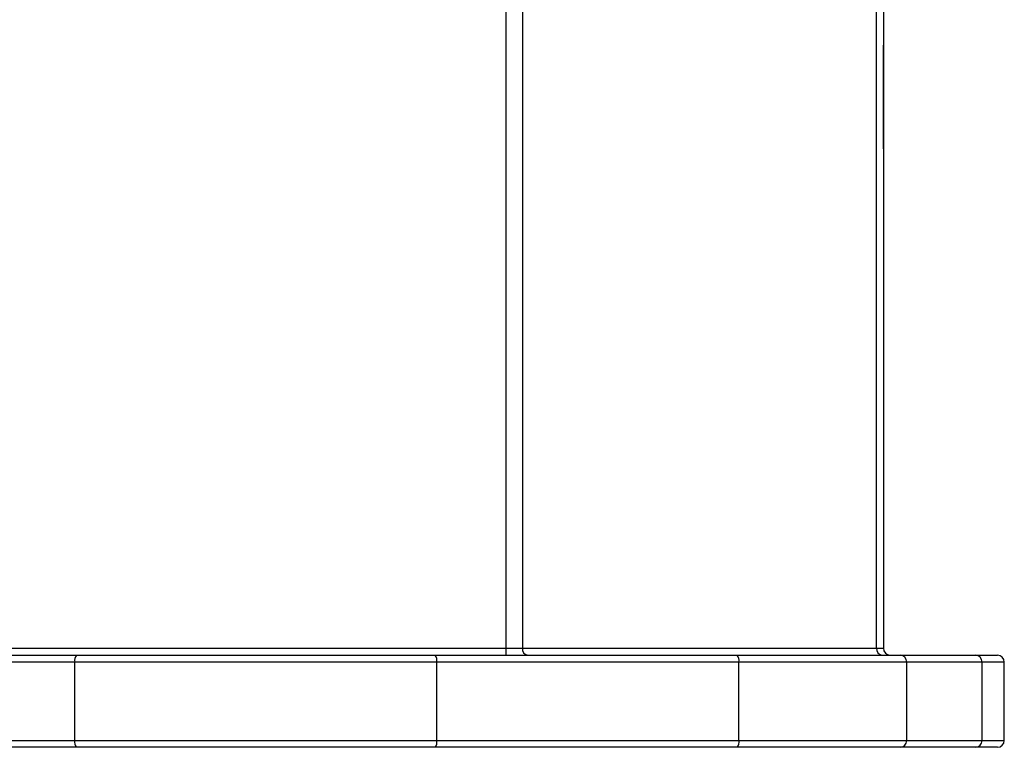
# Model space of a CAD drawing. Units: millimetres. Extents: x 5514 to 7708, y 1293 to 3840.
# Drawn here: x 6116 to 6543, y 2607 to 2922 of the extents above; entities that cross this region are included whole.
import ezdxf

# ---------------------------------------------------------------- set-up
doc = ezdxf.new("R2010")
doc.units = ezdxf.units.MM

msp = doc.modelspace()

# ---------------------------------------------------------------- linework, layer by layer
at = {"linetype": 'Continuous', "lineweight": 25}
for p, q in [((6327.04, 2649.56), (6327.04, 2943.56)), ((6334.11, 2943.56), (6334.11, 2649.56)), ((6487.88, 2649.56), (6487.88, 2943.56)), ((6490.81, 2943.56), (6490.81, 2649.56)), ((6490.81, 2911.33), (6490.91, 2911.33)), ((6490.91, 2909.33), (6490.91, 2911.33)), ((6490.81, 2909.33), (6490.91, 2909.33)), ((6490.91, 2868.33), (6490.91, 2909.33)), ((6490.81, 2868.33), (6490.91, 2868.33)), ((6490.81, 2866.33), (6490.91, 2866.33)), ((6490.91, 2866.33), (6490.91, 2868.33)), ((6009.23, 2646.56), (6140.43, 2646.56)), ((6109.58, 2649.56), (6327.04, 2649.56)), ((6140.43, 2646.56), (6296.2, 2646.56)), ((6296.2, 2646.56), (6427.39, 2646.56)), ((6327.04, 2646.56), (6327.04, 2649.56)), ((6327.04, 2649.56), (6334.11, 2649.56)), ((6334.11, 2649.56), (6487.88, 2649.56)), ((6427.39, 2646.56), (6498.05, 2646.56)), ((6487.88, 2649.56), (6490.81, 2649.56)), ((6498.05, 2646.56), (6530.75, 2646.56)), ((6530.75, 2646.56), (6540.31, 2646.56)), ((6139.7, 2643.56), (6008.51, 2643.56)), ((6296.92, 2643.56), (6139.7, 2643.56)), ((6139.7, 2609.56), (6139.7, 2643.56)), ((6296.92, 2609.56), (6296.92, 2643.56)), ((6428.11, 2643.56), (6296.92, 2643.56)), ((6428.11, 2609.56), (6428.11, 2643.56)), ((6500.96, 2643.56), (6428.11, 2643.56)), ((6500.96, 2609.56), (6500.96, 2643.56)), ((6533.66, 2643.56), (6500.96, 2643.56)), ((6533.66, 2609.56), (6533.66, 2643.56)), ((6543.31, 2643.56), (6533.66, 2643.56)), ((6543.31, 2609.56), (6543.31, 2643.56)), ((6008.51, 2609.56), (6139.7, 2609.56)), ((6139.7, 2609.56), (6296.92, 2609.56)), ((6296.92, 2609.56), (6428.11, 2609.56)), ((6428.11, 2609.56), (6500.96, 2609.56)), ((6500.96, 2609.56), (6533.66, 2609.56)), ((6533.66, 2609.56), (6543.31, 2609.56)), ((6140.43, 2606.56), (6009.23, 2606.56)), ((6296.2, 2606.56), (6140.43, 2606.56)), ((6427.39, 2606.56), (6296.2, 2606.56)), ((6498.05, 2606.56), (6427.39, 2606.56)), ((6530.75, 2606.56), (6498.05, 2606.56)), ((6540.31, 2606.56), (6530.75, 2606.56))]:
    msp.add_line(p, q, dxfattribs=at)
for centre, radius, start, end in [((6143.35, 2644.27), 3.71, 141.8419, 190.9635), ((6293.28, 2644.27), 3.71, 349.0365, 38.1581), ((6336.76, 2649.19), 2.68, 171.9503, 258.5782), ((6424.47, 2644.27), 3.71, 349.0365, 38.1581), ((6490.53, 2649.19), 2.68, 171.9502, 258.5788), ((6493.81, 2649.56), 3, 180, 270), ((6498, 2643.61), 2.96, 359.1496, 89.1235), ((6530.7, 2643.61), 2.96, 359.1496, 89.1235), ((6540.31, 2643.56), 3, 0, 90), ((6143.35, 2608.86), 3.71, 169.0365, 218.1581), ((6293.28, 2608.86), 3.71, 321.8419, 10.9635), ((6424.47, 2608.86), 3.71, 321.8419, 10.9635), ((6498, 2609.52), 2.96, 270.8765, 0.8504), ((6530.7, 2609.52), 2.96, 270.8765, 0.8504), ((6540.31, 2609.56), 3, 270, 0)]:
    msp.add_arc(centre, radius, start, end, dxfattribs=at)

doc.saveas('drawing.dxf')
